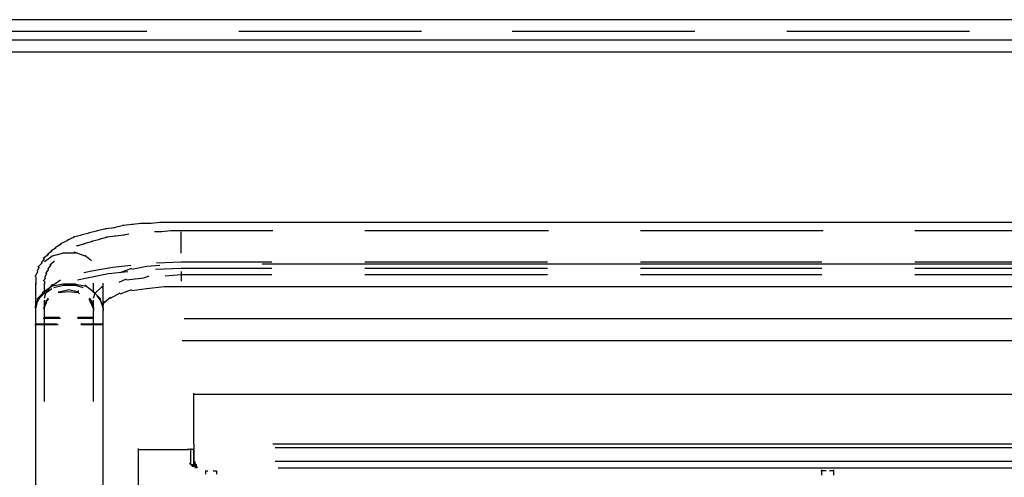
# Model space of a CAD drawing. Units: inches. Extents: x 0 to 11, y 0 to 11.2.
# Drawn here: x 6 to 6.8, y 5.4 to 5.8 of the extents above; entities that cross this region are included whole.
import ezdxf

# ---------------------------------------------------------------- set-up
doc = ezdxf.new("R2010")
doc.units = ezdxf.units.IN
doc.header["$MEASUREMENT"] = 0
doc.layers.add('Layer 1', color=7, linetype='Continuous')

msp = doc.modelspace()

# ---------------------------------------------------------------- linework, layer by layer
at = {"layer": 'Layer 1', "color": 7, "lineweight": 25}
for points in [[(10.31455, 5.78329), (5.83292, 5.78329)], [(10.25134, 5.78329), (5.89531, 5.78329)], [(6.11822, 5.77414), (5.97598, 5.77414)], [(6.332, 5.77414), (6.18976, 5.77414)], [(6.54493, 5.77414), (6.40269, 5.77414)], [(6.75869, 5.77414), (6.61646, 5.77414)], [(5.83376, 5.76749), (10.31455, 5.76749)], [(5.83376, 5.75834), (10.31455, 5.75834)], [(6.09327, 5.62109), (6.08578, 5.62026)], [(6.09992, 5.62276), (6.09244, 5.62109)], [(6.10741, 5.62359), (6.09909, 5.62276)], [(6.11406, 5.62442), (6.10658, 5.62359)], [(6.12155, 5.62442), (6.11323, 5.62442)], [(6.12904, 5.62526), (6.12072, 5.62442)], [(6.13652, 5.62526), (6.1282, 5.62526)], [(6.14069, 5.62526), (6.13569, 5.62526)], [(6.14484, 5.62526), (6.13985, 5.62526)], [(10.00347, 5.62526), (6.14401, 5.62526)], [(6.06166, 5.61361), (6.05584, 5.61111)], [(6.06748, 5.61527), (6.06083, 5.61361)], [(6.07331, 5.61694), (6.06666, 5.61527)], [(6.07997, 5.61859), (6.07248, 5.61694)], [(6.08662, 5.62026), (6.07913, 5.61859)], [(6.08745, 5.6136), (6.0808, 5.61195)], [(6.0941, 5.61443), (6.08662, 5.6136)], [(6.10076, 5.61527), (6.09327, 5.61443)], [(6.10409, 5.6161), (6.09992, 5.61527)], [(6.12987, 5.61777), (6.12405, 5.61777)], [(6.13735, 5.6186), (6.12904, 5.61777)], [(6.14069, 5.6186), (6.13652, 5.6186)], [(6.14484, 5.6186), (6.13985, 5.6186)], [(6.21637, 5.6186), (6.14401, 5.6186)], [(6.14484, 5.60113), (6.14484, 5.61777)], [(6.43097, 5.6186), (6.2879, 5.6186)], [(6.64474, 5.6186), (6.5025, 5.6186)], [(6.85933, 5.6186), (6.71628, 5.6186)], [(6.04752, 5.60529), (6.04337, 5.6028)], [(6.05169, 5.60862), (6.04669, 5.60529)], [(6.05667, 5.61111), (6.05085, 5.60862)], [(6.06499, 5.60695), (6.06333, 5.60695)], [(6.06998, 5.60861), (6.06416, 5.60695)], [(6.0758, 5.61028), (6.06915, 5.60861)], [(6.08163, 5.61195), (6.07497, 5.61028)], [(6.0417, 5.6003), (6.03753, 5.59697)], [(6.0442, 5.59863), (6.03837, 5.59448)], [(6.0442, 5.6028), (6.04087, 5.6003)], [(6.05334, 5.60113), (6.04337, 5.59863)], [(6.06249, 5.60113), (6.05251, 5.60113)], [(6.07081, 5.59863), (6.06166, 5.60197)], [(6.07497, 5.59531), (6.06998, 5.59947)], [(6.03422, 5.59031), (6.03255, 5.58699)], [(6.03672, 5.59365), (6.03338, 5.59031)], [(6.03837, 5.59697), (6.03588, 5.59365)], [(6.04337, 5.59197), (6.04087, 5.58866)], [(6.04585, 5.59531), (6.04585, 5.59447), (6.04254, 5.59197)], [(6.06915, 5.58616), (6.07663, 5.58783), (6.0916, 5.59031), (6.10574, 5.59198)], [(6.10658, 5.58865), (6.11823, 5.59115), (6.1282, 5.59198)], [(6.12572, 5.59365), (6.14484, 5.59448)], [(6.14484, 5.59448), (6.21554, 5.59448)], [(6.20806, 5.59281), (9.94109, 5.59281)], [(6.28791, 5.59448), (6.43015, 5.59448)], [(6.50251, 5.59448), (6.64391, 5.59448)], [(6.71627, 5.59448), (6.85851, 5.59448)], [(6.03338, 5.58699), (6.03088, 5.58283)], [(6.03172, 5.58283), (6.03172, 5.57701)], [(6.04003, 5.58532), (6.03837, 5.582)], [(6.0417, 5.58866), (6.0392, 5.58532)], [(6.06416, 5.58034), (6.07165, 5.58199), (6.08829, 5.58533), (6.10326, 5.58699)], [(6.09742, 5.58616), (6.10658, 5.58948)], [(6.10243, 5.58034), (6.11573, 5.58199), (6.11988, 5.58366)], [(6.12488, 5.58865), (6.14484, 5.58948)], [(6.13237, 5.58366), (6.14484, 5.58449)], [(6.14484, 5.58948), (6.21555, 5.58948)], [(6.14484, 5.58699), (6.14484, 5.57951)], [(6.14484, 5.58449), (6.21555, 5.58449)], [(6.28791, 5.58948), (6.43014, 5.58948)], [(6.28791, 5.58449), (6.43014, 5.58449)], [(6.5025, 5.58948), (6.64391, 5.58948)], [(6.5025, 5.58449), (6.64391, 5.58449)], [(6.71627, 5.58948), (6.8585, 5.58948)], [(6.71627, 5.58449), (6.8585, 5.58449)], [(6.03172, 5.5587), (6.03172, 5.57784)], [(6.04419, 5.57534), (6.0367, 5.57036)], [(6.0392, 5.582), (6.03753, 5.5795)], [(6.03837, 5.5795), (6.03837, 5.577)], [(6.03837, 5.57036), (6.03837, 5.57784)], [(6.04004, 5.57119), (6.04502, 5.57701)], [(6.05334, 5.57701), (6.04337, 5.57534)], [(6.04502, 5.57617), (6.05085, 5.58034)], [(6.04586, 5.57451), (6.05335, 5.57617), (6.06249, 5.57617), (6.06832, 5.57451)], [(6.06249, 5.57701), (6.05251, 5.57701)], [(6.07082, 5.57534), (6.06167, 5.57701)], [(6.07747, 5.57036), (6.06998, 5.57617)], [(6.07663, 5.57036), (6.07663, 5.57784)], [(6.0783, 5.57036), (6.08329, 5.57534)], [(6.08329, 5.57451), (6.08412, 5.57451)], [(6.08412, 5.5587), (6.08412, 5.57784)], [(6.09659, 5.57867), (6.10243, 5.58116)], [(6.10658, 5.57202), (6.11822, 5.57367), (6.13153, 5.57534), (6.14485, 5.57534)], [(6.14484, 5.57534), (10.00346, 5.57534)], [(6.03754, 5.57036), (6.03255, 5.56537)], [(6.03338, 5.56454), (6.03837, 5.57036)], [(6.03338, 5.5637), (6.03588, 5.56869)], [(6.03837, 5.56952), (6.0442, 5.57367)], [(6.03837, 5.56619), (6.04004, 5.57202)], [(6.04918, 5.57119), (6.05001, 5.57119), (6.0575, 5.57286), (6.06498, 5.57119), (6.06498, 5.57202)], [(6.0575, 5.57118), (6.04918, 5.57035)], [(6.05002, 5.57035), (6.05002, 5.57118)], [(6.06499, 5.57035), (6.05667, 5.57118)], [(6.06582, 5.56953), (6.06416, 5.57118)], [(6.07663, 5.56619), (6.0783, 5.57119)], [(6.08246, 5.56537), (6.07664, 5.57119)], [(6.07913, 5.56785), (6.08246, 5.5637), (6.08411, 5.55788)], [(6.08495, 5.56287), (6.08995, 5.56702)], [(6.08995, 5.56619), (6.09743, 5.57036)], [(6.09743, 5.56952), (6.10658, 5.57286)], [(6.03338, 5.56537), (6.03088, 5.5587)], [(6.03171, 5.55788), (6.03338, 5.56453)], [(6.03172, 5.55954), (6.03338, 5.56537)], [(6.03172, 5.55622), (6.03172, 5.55954)], [(6.04003, 5.56286), (6.03755, 5.55787)], [(6.03837, 5.5587), (6.03837, 5.56454)], [(6.03837, 5.5587), (6.04004, 5.56454)], [(6.03837, 5.55622), (6.03837, 5.55954)], [(6.0417, 5.56536), (6.0392, 5.56286)], [(6.04004, 5.5637), (6.04169, 5.56619)], [(6.0733, 5.56619), (6.07497, 5.5637), (6.07664, 5.5587)], [(6.07498, 5.56286), (6.07331, 5.56536)], [(6.07663, 5.55787), (6.07414, 5.56369)], [(6.07663, 5.5587), (6.07663, 5.56454)], [(6.08412, 5.5587), (6.08162, 5.56619)], [(6.08411, 5.55954), (6.08495, 5.5637)], [(6.03172, 3.7812), (6.03172, 5.55705)], [(6.03837, 5.48551), (6.03837, 5.55705)], [(6.07664, 5.5587), (6.07664, 5.55622)], [(6.07664, 5.48551), (6.07664, 5.55704)], [(6.08412, 5.5587), (6.08412, 5.55622)], [(6.08412, 3.78119), (6.08412, 5.55705)], [(6.04919, 5.5454), (6.03088, 5.5454)], [(6.03172, 5.54622), (6.04835, 5.54622)], [(6.05085, 5.55039), (6.03755, 5.55039)], [(6.03837, 5.55122), (6.05002, 5.55122)], [(6.06416, 5.55122), (6.07663, 5.55122)], [(6.07663, 5.55039), (6.06416, 5.55039)], [(6.08412, 5.5454), (6.06665, 5.5454)], [(6.06666, 5.54622), (6.08412, 5.54622)], [(6.14734, 5.55039), (10.0018, 5.55039)], [(10.00097, 5.53292), (6.14568, 5.53292)], [(6.15482, 5.49134), (6.15482, 5.49217)], [(6.15482, 5.45223), (6.15482, 5.49217)], [(6.15482, 5.49134), (9.99348, 5.49134)], [(6.15482, 5.49134), (9.99348, 5.49134)], [(6.15482, 5.45223), (6.15482, 5.44975)], [(9.93027, 5.45223), (6.21638, 5.45223)], [(6.11157, 5.44808), (6.11157, 5.44891)], [(6.11157, 5.18191), (6.11157, 5.44891)], [(6.11157, 5.44808), (6.15067, 5.44808)], [(6.11157, 5.44808), (6.15067, 5.44808)], [(6.15232, 5.44808), (6.14982, 5.44808)], [(6.15316, 5.44808), (6.14984, 5.44808)], [(6.15232, 5.43644), (6.15232, 5.44891)], [(6.15482, 5.44808), (6.15232, 5.44808)], [(6.15233, 5.43643), (6.15483, 5.43643), (6.15483, 5.44892)], [(6.15482, 5.44975), (6.15482, 5.43893)], [(6.21804, 5.44974), (9.9311, 5.44974)], [(6.15316, 5.43561), (6.15149, 5.43726)], [(6.15233, 5.43643), (6.15233, 5.43726)], [(6.15399, 5.43478), (6.15233, 5.43643)], [(6.15316, 5.43561), (6.15316, 5.43643)], [(6.15482, 5.43894), (6.15482, 5.43977)], [(6.15482, 5.43894), (6.15565, 5.4381), (6.15565, 5.43894)], [(6.15482, 5.43893), (6.15482, 5.43643)], [(6.15482, 5.43644), (6.15565, 5.43644), (6.15565, 5.43727)], [(6.15482, 5.43644), (6.15482, 5.43727)], [(6.15483, 5.43643), (6.15483, 5.43726)], [(6.15483, 5.43561), (6.15483, 5.43726)], [(6.15483, 5.43561), (6.15483, 5.43643)], [(6.15565, 5.4381), (6.15565, 5.43727), (6.15649, 5.43644), (6.15649, 5.43477), (6.15732, 5.43394)], [(6.15566, 5.43478), (6.15566, 5.43643)], [(6.21804, 5.43894), (9.9311, 5.43894)], [(6.15483, 5.43478), (6.15316, 5.43478)], [(6.15566, 5.43561), (6.15399, 5.43561)], [(6.15566, 5.43478), (6.15399, 5.43478)], [(6.15648, 5.43394), (6.15483, 5.43561)], [(6.15648, 5.43478), (6.15483, 5.43478)], [(6.15731, 5.43394), (6.15566, 5.43561)], [(6.15731, 5.43394), (6.15566, 5.43394)], [(6.15648, 5.43478), (6.15648, 5.43561)], [(6.15649, 5.43477), (6.15732, 5.43394)], [(6.15731, 5.43394), (6.15731, 5.43478)], [(6.16397, 5.43145), (6.16397, 5.42895)], [(6.16397, 5.43145), (6.16564, 5.43145)], [(6.16979, 5.43145), (6.17229, 5.43145), (6.17229, 5.42895)], [(6.22053, 5.43394), (9.92861, 5.43394)], [(6.64724, 5.43145), (6.64307, 5.43145)], [(6.64392, 5.42811), (6.64392, 5.43228)], [(6.65306, 5.43145), (6.64973, 5.43145)], [(6.65305, 5.42811), (6.65305, 5.43228)]]:
    msp.add_lwpolyline(points, dxfattribs=at)
msp.add_open_spline([(6.15565, 5.43644), (6.15565, 5.43644), (6.15565, 5.43561), (6.15565, 5.43561), (6.15565, 5.43561), (6.15649, 5.43561), (6.15649, 5.43561), (6.15649, 5.43561), (6.15649, 5.43477), (6.15649, 5.43477), (6.15649, 5.43477), (6.15649, 5.43561), (6.15649, 5.43561)], degree=3, knots=[0, 0, 0, 0, 1, 1, 1, 2, 2, 2, 3, 3, 3, 4, 4, 4, 4], dxfattribs=at)

doc.saveas('drawing.dxf')
